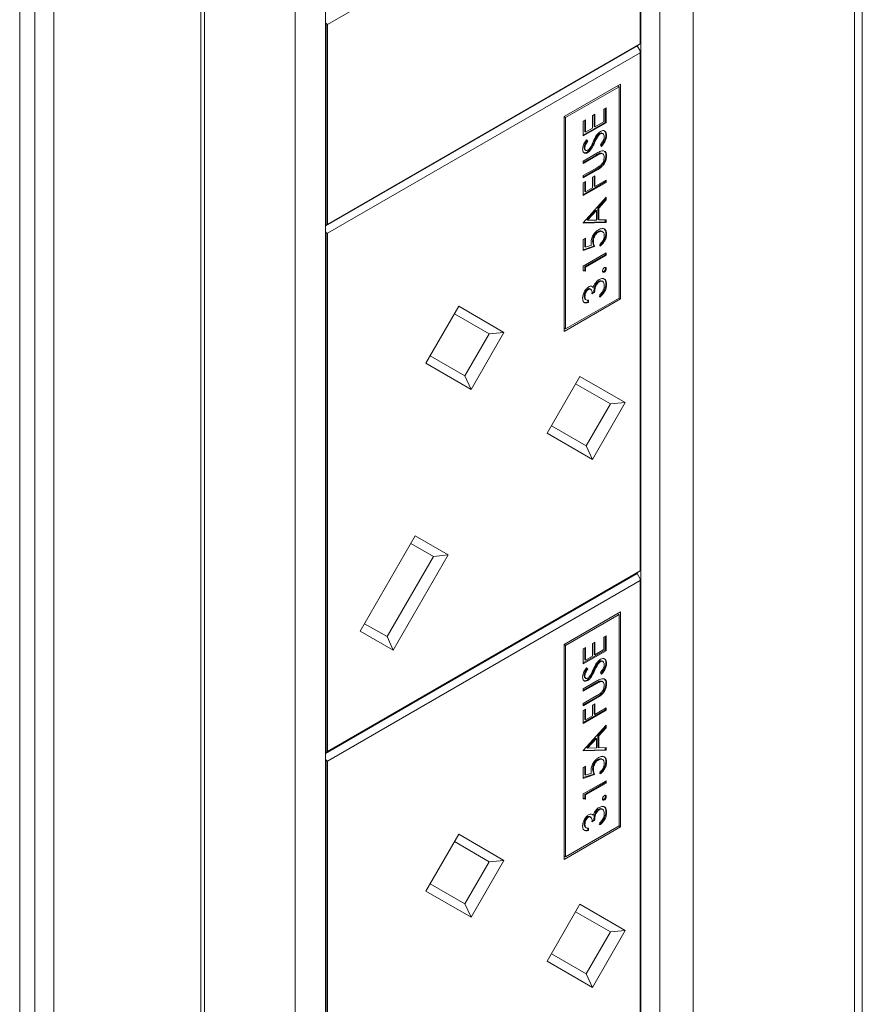
# Model space of a CAD drawing. Units: millimetres. Extents: x 466 to 886, y -348 to 283.
# Drawn here: x 792 to 796, y 178 to 183 of the extents above; entities that cross this region are included whole.
import ezdxf

# ---------------------------------------------------------------- set-up
doc = ezdxf.new("R2010")
doc.units = ezdxf.units.MM

msp = doc.modelspace()

# ---------------------------------------------------------------- linework, layer by layer
at = {"color": 7, "linetype": 'Continuous', "lineweight": 15}
for p, q in [((795.8153, 165.9107), (795.8153, 187.7317)), ((791.9072, 186.4088), (791.9072, 163.9039)), ((791.9779, 186.4323), (791.9779, 163.9447)), ((795.0309, 185.9742), (795.0309, 176.339)), ((794.8759, 185.5066), (794.8759, 176.3205)), ((794.7886, 176.2401), (794.7886, 185.4261)), ((792.7469, 184.6761), (792.7469, 175.0409)), ((792.7646, 184.6659), (792.7646, 175.0307)), ((793.3249, 175.3951), (793.3249, 184.5812)), ((793.1856, 184.5308), (793.1856, 175.3447)), ((794.7852, 183.3684), (793.3356, 182.5316)), ((794.7852, 182.4417), (794.7852, 183.3684)), ((793.3285, 182.5357), (793.3249, 182.5419)), ((793.3356, 182.5316), (793.3285, 182.5357)), ((793.3285, 181.6008), (793.3285, 182.5357)), ((793.3356, 182.5316), (793.3356, 181.6048)), ((794.771, 182.4335), (793.3249, 181.5987)), ((793.3356, 181.6048), (794.7852, 182.4417)), ((794.7852, 182.4417), (794.771, 182.4335)), ((794.771, 182.4335), (794.7852, 182.409)), ((794.7852, 182.4008), (793.3356, 181.564)), ((794.7852, 182.4008), (794.7852, 182.409)), ((794.7852, 179.9982), (794.7852, 182.4008)), ((794.6939, 182.2556), (794.4323, 182.1045)), ((794.6798, 182.2474), (794.6869, 182.2433)), ((794.6939, 181.2594), (794.6939, 182.2556)), ((794.6869, 182.2433), (794.4394, 182.1005)), ((794.6869, 181.2635), (794.6869, 182.2433)), ((794.5641, 182.1091), (794.5749, 182.1154)), ((794.5641, 182.051), (794.5641, 182.1091)), ((794.5714, 182.1133), (794.5714, 182.0593)), ((794.5749, 182.1154), (794.5749, 182.0573)), ((794.6157, 182.1389), (794.6266, 182.1452)), ((794.6157, 182.0808), (794.6157, 182.1389)), ((794.6231, 182.1432), (794.6231, 182.0781)), ((794.6266, 182.1452), (794.6266, 182.0761)), ((794.4323, 182.1045), (794.4323, 181.1084)), ((794.4323, 182.1045), (794.4394, 182.1005)), ((794.4394, 182.1005), (794.4394, 181.1206)), ((794.5205, 182.084), (794.5314, 182.0902)), ((794.5205, 182.0149), (794.5205, 182.084)), ((794.6231, 182.0781), (794.5205, 182.019)), ((794.6266, 182.0761), (794.5205, 182.0149)), ((794.5279, 182.0882), (794.5279, 182.0342)), ((794.5314, 182.0902), (794.5314, 182.0321)), ((794.5749, 182.0573), (794.6157, 182.0808)), ((794.6231, 182.0781), (794.6266, 182.0761)), ((794.5279, 182.0342), (794.5314, 182.0321)), ((794.5314, 182.0321), (794.5641, 182.051)), ((794.5714, 182.0593), (794.5749, 182.0573)), ((794.5865, 182.0165), (794.5901, 182.0145)), ((794.5969, 182.0269), (794.6005, 182.0249)), ((794.6127, 182.0258), (794.6083, 182.0283)), ((794.6258, 182.0196), (794.6293, 182.0176)), ((794.5353, 181.9962), (794.5388, 181.9928)), ((794.5358, 181.997), (794.5423, 181.9908)), ((794.5388, 181.9928), (794.5423, 181.9908)), ((794.5696, 181.9847), (794.5731, 181.9827)), ((794.6061, 181.9669), (794.6008, 181.9742)), ((794.5205, 181.8987), (794.5846, 181.9357)), ((794.5806, 181.9264), (794.5205, 181.8918)), ((794.5841, 181.9244), (794.5205, 181.8877)), ((794.5252, 181.9611), (794.5287, 181.959)), ((794.5293, 181.9502), (794.5337, 181.9477)), ((794.539, 181.9401), (794.5426, 181.9381)), ((794.5552, 181.9563), (794.5587, 181.9543)), ((794.5806, 181.9264), (794.5841, 181.9244)), ((794.597, 181.9347), (794.6006, 181.9326)), ((794.6121, 181.9316), (794.6076, 181.9342)), ((794.6258, 181.9255), (794.6293, 181.9234)), ((794.5205, 181.8877), (794.5205, 181.8987)), ((794.5205, 181.8312), (794.5841, 181.8678)), ((794.5811, 181.8592), (794.5205, 181.8242)), ((794.5846, 181.8571), (794.5205, 181.8202)), ((794.5811, 181.8592), (794.5846, 181.8571)), ((794.6034, 181.8743), (794.607, 181.8722)), ((794.5205, 181.8202), (794.5205, 181.8312)), ((794.5205, 181.7982), (794.5314, 181.8045)), ((794.6231, 181.8018), (794.5205, 181.7426)), ((794.6266, 181.7997), (794.5205, 181.7385)), ((794.5205, 181.7385), (794.5205, 181.7982)), ((794.5279, 181.8024), (794.5279, 181.7578)), ((794.5314, 181.8045), (794.5314, 181.7558)), ((794.5641, 181.8233), (794.5749, 181.8296)), ((794.5641, 181.7746), (794.5641, 181.8233)), ((794.5714, 181.8275), (794.5714, 181.7829)), ((794.5749, 181.8296), (794.5749, 181.7809)), ((794.5749, 181.7809), (794.6266, 181.8107)), ((794.6231, 181.8087), (794.6231, 181.8018)), ((794.6231, 181.8018), (794.6266, 181.7997)), ((794.6266, 181.8107), (794.6266, 181.7997)), ((794.5279, 181.7578), (794.5314, 181.7558)), ((794.5314, 181.7558), (794.5641, 181.7746)), ((794.5714, 181.7829), (794.5749, 181.7809)), ((794.5205, 181.6129), (794.6266, 181.7306)), ((794.6231, 181.7207), (794.5891, 181.683)), ((794.6266, 181.7187), (794.5926, 181.681)), ((794.6231, 181.7267), (794.6231, 181.7207)), ((794.6231, 181.7207), (794.6266, 181.7187)), ((794.6266, 181.7306), (794.6266, 181.7187)), ((794.5782, 181.6709), (794.5377, 181.626)), ((794.5817, 181.6689), (794.5412, 181.6239)), ((794.5782, 181.6709), (794.5817, 181.6689)), ((794.5817, 181.6251), (794.5817, 181.6689)), ((794.5891, 181.683), (794.5891, 181.6275)), ((794.5891, 181.683), (794.5926, 181.681)), ((794.5926, 181.681), (794.5926, 181.6254)), ((793.3285, 181.6008), (793.3356, 181.6048)), ((794.6266, 181.6144), (794.5205, 181.6113)), ((794.5205, 181.6113), (794.5205, 181.6129)), ((794.6231, 181.6165), (794.5211, 181.6135)), ((794.5377, 181.626), (794.5412, 181.6239)), ((794.5412, 181.6239), (794.5817, 181.6251)), ((794.5891, 181.6275), (794.5926, 181.6254)), ((794.5926, 181.6254), (794.6266, 181.6264)), ((794.6231, 181.6263), (794.6231, 181.6165)), ((794.6231, 181.6165), (794.6266, 181.6144)), ((794.6266, 181.6264), (794.6266, 181.6144)), ((793.3249, 181.5987), (793.3285, 181.6008)), ((793.3285, 181.5681), (793.3249, 181.5743)), ((793.3285, 179.1573), (793.3285, 181.5681)), ((793.3285, 181.5681), (793.3356, 181.564)), ((793.3356, 181.564), (793.3356, 179.1613)), ((794.588, 181.5711), (794.5916, 181.5691)), ((794.6109, 181.5709), (794.6065, 181.5735)), ((794.6258, 181.5612), (794.6293, 181.5592)), ((794.5205, 181.5344), (794.5314, 181.5407)), ((794.5205, 181.4841), (794.5205, 181.5344)), ((794.5279, 181.5386), (794.5279, 181.501)), ((794.5314, 181.5407), (794.5314, 181.499)), ((794.5646, 181.5281), (794.5681, 181.526)), ((794.5994, 181.5045), (794.5994, 181.5155)), ((794.57, 181.5042), (794.5205, 181.4874)), ((794.5736, 181.5022), (794.5205, 181.4841)), ((794.5205, 181.4119), (794.6266, 181.4731)), ((794.5279, 181.501), (794.5314, 181.499)), ((794.5314, 181.499), (794.5593, 181.5085)), ((794.57, 181.5042), (794.5736, 181.5022)), ((794.6231, 181.4711), (794.6231, 181.4642)), ((794.6266, 181.4731), (794.6266, 181.4621)), ((794.6231, 181.4642), (794.5279, 181.4092)), ((794.6266, 181.4621), (794.5314, 181.4072)), ((794.6231, 181.4642), (794.6266, 181.4621)), ((794.5205, 181.3892), (794.5205, 181.4119)), ((794.5279, 181.3904), (794.5205, 181.391)), ((794.5314, 181.3883), (794.5205, 181.3892)), ((794.5279, 181.4092), (794.5279, 181.3904)), ((794.5279, 181.4092), (794.5314, 181.4072)), ((794.5279, 181.3904), (794.5314, 181.3883)), ((794.5314, 181.4072), (794.5314, 181.3883)), ((794.6156, 181.3861), (794.6134, 181.3853)), ((794.6156, 181.3861), (794.6191, 181.384)), ((794.6244, 181.4014), (794.628, 181.3993)), ((794.5925, 181.3413), (794.596, 181.3393)), ((794.6112, 181.3401), (794.6068, 181.3427)), ((794.5418, 181.3058), (794.5453, 181.3037)), ((794.5556, 181.3043), (794.5512, 181.3069)), ((794.57, 181.2907), (794.5592, 181.2844)), ((794.5736, 181.2886), (794.5627, 181.2823)), ((794.5637, 181.3151), (794.5672, 181.313)), ((794.57, 181.2907), (794.5736, 181.2886)), ((794.6258, 181.3292), (794.6293, 181.3271)), ((794.4323, 181.1084), (794.6939, 181.2594)), ((794.4394, 181.1206), (794.6869, 181.2635)), ((794.5252, 181.2715), (794.5287, 181.2695)), ((794.5308, 181.2571), (794.5352, 181.2546)), ((794.5415, 181.2553), (794.5415, 181.2443)), ((794.5415, 181.2443), (794.545, 181.2423)), ((794.545, 181.2533), (794.545, 181.2423)), ((794.5981, 181.2682), (794.5981, 181.2792)), ((794.6869, 181.2635), (794.6939, 181.2594)), ((793.7907, 180.9612), (793.9432, 181.2253)), ((793.9432, 181.2253), (794.1532, 181.104)), ((794.0849, 181.0973), (793.9232, 181.1906)), ((793.9232, 181.1906), (794.0849, 181.0973)), ((794.1532, 181.104), (794.0007, 180.8399)), ((794.0849, 181.0973), (794.1532, 181.104)), ((794.4323, 181.1247), (794.4394, 181.1206)), ((793.9725, 180.9024), (794.0849, 181.0973)), ((793.8107, 180.9958), (793.9725, 180.9024)), ((794.0007, 180.8399), (793.7907, 180.9612)), ((793.9725, 180.9024), (794.0007, 180.8399)), ((794.3532, 180.6363), (794.5057, 180.9005)), ((794.5057, 180.9005), (794.7157, 180.7792)), ((794.6475, 180.7724), (794.4857, 180.8658)), ((794.4857, 180.8658), (794.6475, 180.7724)), ((794.535, 180.5776), (794.6475, 180.7724)), ((794.7157, 180.7792), (794.5632, 180.5151)), ((794.6475, 180.7724), (794.7157, 180.7792)), ((794.3732, 180.671), (794.535, 180.5776)), ((794.5632, 180.5151), (794.3532, 180.6363)), ((794.535, 180.5776), (794.5632, 180.5151)), ((793.487, 179.7191), (793.742, 180.1608)), ((793.742, 180.1608), (793.8945, 180.0727)), ((793.8262, 180.0659), (793.722, 180.1261)), ((793.722, 180.1261), (793.8262, 180.0659)), ((793.6112, 179.6935), (793.8262, 180.0659)), ((793.8945, 180.0727), (793.6395, 179.631)), ((793.8262, 180.0659), (793.8945, 180.0727)), ((794.771, 179.99), (793.3249, 179.1552)), ((793.3249, 179.1511), (794.771, 179.9859)), ((793.3356, 179.1613), (794.7852, 179.9982)), ((794.771, 179.9859), (794.7675, 179.988)), ((794.7852, 179.9982), (794.771, 179.99)), ((794.771, 179.9859), (794.7852, 179.9614)), ((794.7852, 179.9982), (794.7852, 179.9982)), ((794.7852, 179.9533), (794.7852, 179.9614)), ((794.7852, 179.9533), (793.3356, 179.1164)), ((794.7852, 177.5506), (794.7852, 179.9533)), ((794.6939, 179.808), (794.4323, 179.657)), ((794.6869, 179.7957), (794.4394, 179.6529)), ((794.6798, 179.7998), (794.6869, 179.7957)), ((794.6869, 178.8159), (794.6869, 179.7957)), ((794.6939, 178.8118), (794.6939, 179.808)), ((793.507, 179.7537), (793.6112, 179.6935)), ((793.6395, 179.631), (793.487, 179.7191)), ((793.6112, 179.6935), (793.6395, 179.631)), ((794.6157, 179.6913), (794.6266, 179.6976)), ((794.6157, 179.6332), (794.6157, 179.6913)), ((794.6231, 179.6956), (794.6231, 179.6306)), ((794.6266, 179.6976), (794.6266, 179.6285)), ((794.4323, 179.657), (794.4323, 178.6608)), ((794.4323, 179.657), (794.4394, 179.6529)), ((794.4394, 179.6529), (794.4394, 178.673)), ((794.5205, 179.6364), (794.5314, 179.6427)), ((794.5314, 179.6427), (794.5314, 179.5846)), ((794.5641, 179.6615), (794.5749, 179.6678)), ((794.5641, 179.6034), (794.5641, 179.6615)), ((794.5714, 179.6657), (794.5714, 179.6117)), ((794.5749, 179.6678), (794.5749, 179.6097)), ((794.5205, 179.5673), (794.5205, 179.6364)), ((794.6231, 179.6306), (794.5205, 179.5714)), ((794.6266, 179.6285), (794.5205, 179.5673)), ((794.5279, 179.6406), (794.5279, 179.5866)), ((794.5314, 179.5846), (794.5641, 179.6034)), ((794.5714, 179.6117), (794.5749, 179.6097)), ((794.5749, 179.6097), (794.6157, 179.6332)), ((794.6231, 179.6306), (794.6266, 179.6285)), ((794.5279, 179.5866), (794.5314, 179.5846)), ((794.5865, 179.569), (794.5901, 179.5669)), ((794.5969, 179.5794), (794.6005, 179.5773)), ((794.6127, 179.5782), (794.6083, 179.5807)), ((794.6258, 179.572), (794.6293, 179.57)), ((794.5252, 179.5135), (794.5287, 179.5115)), ((794.5353, 179.5486), (794.5388, 179.5453)), ((794.5358, 179.5494), (794.5423, 179.5432)), ((794.5388, 179.5453), (794.5423, 179.5432)), ((794.5552, 179.5087), (794.5587, 179.5067)), ((794.5696, 179.5371), (794.5731, 179.5351)), ((794.6061, 179.5194), (794.6008, 179.5266)), ((794.5205, 179.4511), (794.5846, 179.4881)), ((794.5806, 179.4788), (794.5205, 179.4442)), ((794.5841, 179.4768), (794.5205, 179.4401)), ((794.5293, 179.5026), (794.5337, 179.5001)), ((794.539, 179.4925), (794.5426, 179.4905)), ((794.5806, 179.4788), (794.5841, 179.4768)), ((794.597, 179.4871), (794.6006, 179.485)), ((794.6121, 179.4841), (794.6076, 179.4866)), ((794.6258, 179.4779), (794.6293, 179.4758)), ((794.5205, 179.4401), (794.5205, 179.4511)), ((794.5205, 179.3836), (794.5841, 179.4203)), ((794.6034, 179.4267), (794.607, 179.4246)), ((794.5811, 179.4116), (794.5205, 179.3767)), ((794.5846, 179.4096), (794.5205, 179.3726)), ((794.5205, 179.3726), (794.5205, 179.3836)), ((794.5641, 179.3757), (794.5749, 179.382)), ((794.5641, 179.327), (794.5641, 179.3757)), ((794.5714, 179.38), (794.5714, 179.3354)), ((794.5749, 179.382), (794.5749, 179.3333)), ((794.5811, 179.4116), (794.5846, 179.4096)), ((794.5205, 179.3506), (794.5314, 179.3569)), ((794.6231, 179.3542), (794.5205, 179.295)), ((794.6266, 179.3522), (794.5205, 179.2909)), ((794.5205, 179.2909), (794.5205, 179.3506)), ((794.5279, 179.3548), (794.5279, 179.3102)), ((794.5314, 179.3569), (794.5314, 179.3082)), ((794.5314, 179.3082), (794.5641, 179.327)), ((794.5714, 179.3354), (794.5749, 179.3333)), ((794.5749, 179.3333), (794.6266, 179.3631)), ((794.6231, 179.3611), (794.6231, 179.3542)), ((794.6231, 179.3542), (794.6266, 179.3522)), ((794.6266, 179.3631), (794.6266, 179.3522)), ((794.5205, 179.1653), (794.6266, 179.2831)), ((794.5279, 179.3102), (794.5314, 179.3082)), ((794.6231, 179.2791), (794.6231, 179.2732)), ((794.6266, 179.2831), (794.6266, 179.2711)), ((794.6231, 179.2732), (794.5891, 179.2354)), ((794.5891, 179.2354), (794.5891, 179.1799)), ((794.5891, 179.2354), (794.5926, 179.2334)), ((794.6266, 179.2711), (794.5926, 179.2334)), ((794.5926, 179.2334), (794.5926, 179.1779)), ((794.6231, 179.2732), (794.6266, 179.2711)), ((794.5782, 179.2234), (794.5377, 179.1784)), ((794.5817, 179.2213), (794.5412, 179.1763)), ((794.5782, 179.2234), (794.5817, 179.2213)), ((794.5817, 179.1775), (794.5817, 179.2213)), ((793.3249, 179.1552), (793.3285, 179.1573)), ((793.3356, 179.1613), (793.3285, 179.1573)), ((794.6266, 179.1669), (794.5205, 179.1637)), ((794.5205, 179.1637), (794.5205, 179.1653)), ((794.6231, 179.1689), (794.5211, 179.1659)), ((794.5377, 179.1784), (794.5412, 179.1763)), ((794.5412, 179.1763), (794.5817, 179.1775)), ((794.5891, 179.1799), (794.5926, 179.1779)), ((794.5926, 179.1779), (794.6266, 179.1789)), ((794.6231, 179.1788), (794.6231, 179.1689)), ((794.6231, 179.1689), (794.6266, 179.1669)), ((794.6266, 179.1789), (794.6266, 179.1669)), ((793.3285, 179.1205), (793.3249, 179.1267)), ((793.3285, 179.1205), (793.3356, 179.1164)), ((793.3285, 176.7097), (793.3285, 179.1205)), ((793.3356, 179.1164), (793.3356, 176.7138)), ((794.588, 179.1235), (794.5916, 179.1215)), ((794.6109, 179.1233), (794.6065, 179.1259)), ((794.6258, 179.1136), (794.6293, 179.1116)), ((794.5205, 179.0868), (794.5314, 179.0931)), ((794.5205, 179.0365), (794.5205, 179.0868)), ((794.57, 179.0566), (794.5205, 179.0398)), ((794.5736, 179.0546), (794.5205, 179.0365)), ((794.5279, 179.091), (794.5279, 179.0534)), ((794.5279, 179.0534), (794.5314, 179.0514)), ((794.5314, 179.0931), (794.5314, 179.0514)), ((794.5314, 179.0514), (794.5593, 179.0609)), ((794.5646, 179.0805), (794.5681, 179.0784)), ((794.57, 179.0566), (794.5736, 179.0546)), ((794.5994, 179.0569), (794.5994, 179.0679)), ((794.5205, 178.9643), (794.6266, 179.0255)), ((794.6231, 179.0166), (794.5279, 178.9616)), ((794.6266, 179.0145), (794.5314, 178.9596)), ((794.6231, 179.0235), (794.6231, 179.0166)), ((794.6231, 179.0166), (794.6266, 179.0145)), ((794.6266, 179.0255), (794.6266, 179.0145)), ((794.5205, 178.9417), (794.5205, 178.9643)), ((794.5279, 178.9616), (794.5279, 178.9428)), ((794.5279, 178.9616), (794.5314, 178.9596)), ((794.5314, 178.9596), (794.5314, 178.9408)), ((794.5279, 178.9428), (794.5205, 178.9434)), ((794.5314, 178.9408), (794.5205, 178.9417)), ((794.5279, 178.9428), (794.5314, 178.9408)), ((794.6156, 178.9385), (794.6134, 178.9378)), ((794.6156, 178.9385), (794.6191, 178.9364)), ((794.6244, 178.9538), (794.628, 178.9517)), ((794.5637, 178.8675), (794.5672, 178.8655)), ((794.5925, 178.8937), (794.596, 178.8917)), ((794.6112, 178.8925), (794.6068, 178.8951)), ((794.6258, 178.8816), (794.6293, 178.8795)), ((794.5252, 178.8239), (794.5287, 178.8219)), ((794.5418, 178.8582), (794.5453, 178.8561)), ((794.5556, 178.8567), (794.5512, 178.8593)), ((794.57, 178.8431), (794.5592, 178.8368)), ((794.5736, 178.841), (794.5627, 178.8348)), ((794.57, 178.8431), (794.5736, 178.841)), ((794.5981, 178.8206), (794.5981, 178.8316)), ((793.7907, 178.5136), (793.9432, 178.7777)), ((793.9432, 178.7777), (794.1532, 178.6564)), ((794.4323, 178.6608), (794.6939, 178.8118)), ((794.4394, 178.673), (794.6869, 178.8159)), ((794.5308, 178.8096), (794.5352, 178.807)), ((794.5415, 178.8078), (794.5415, 178.7968)), ((794.5415, 178.7968), (794.545, 178.7947)), ((794.545, 178.8057), (794.545, 178.7947)), ((794.6869, 178.8159), (794.6939, 178.8118)), ((794.0849, 178.6497), (793.9232, 178.7431)), ((793.9232, 178.743), (794.0849, 178.6497)), ((793.9725, 178.4548), (794.0849, 178.6497)), ((794.1532, 178.6564), (794.0007, 178.3923)), ((794.0849, 178.6497), (794.1532, 178.6564)), ((794.4323, 178.6771), (794.4394, 178.673)), ((793.8107, 178.5482), (793.9725, 178.4548)), ((794.0007, 178.3923), (793.7907, 178.5136)), ((793.9725, 178.4548), (794.0007, 178.3923)), ((794.3532, 178.1887), (794.5057, 178.4529)), ((794.6475, 178.3248), (794.4857, 178.4182)), ((794.4857, 178.4182), (794.6475, 178.3248)), ((794.5057, 178.4529), (794.7157, 178.3316)), ((794.535, 178.13), (794.6475, 178.3248)), ((794.7157, 178.3316), (794.5632, 178.0675)), ((794.6475, 178.3248), (794.7157, 178.3316)), ((794.5632, 178.0675), (794.3532, 178.1887)), ((794.3732, 178.2234), (794.535, 178.13)), ((794.535, 178.13), (794.5632, 178.0675))]:
    msp.add_line(p, q, dxfattribs=at)
at = {"color": 8, "linetype": 'Continuous', "lineweight": 15}
for p, q in [((795.7786, 187.7191), (795.7786, 165.8596)), ((792.0663, 186.4618), (792.0663, 163.7064))]:
    msp.add_line(p, q, dxfattribs=at)
at = {"color": 7, "linetype": 'Continuous', "lineweight": 15}
for points, knots in [([(794.5664, 181.9874), (794.5713, 181.9979), (794.5782, 182.0125), (794.5909, 182.029), (794.5974, 182.0337), (794.6006, 182.036)], [0, 0, 0, 0, 0.560074, 0.78023, 1, 1, 1, 1]), ([(794.5865, 182.0165), (794.583, 182.0107), (794.5768, 182.0004), (794.5718, 181.9895), (794.5696, 181.9847)], [0, 0, 0, 0, 0.559441, 1, 1, 1, 1]), ([(794.5969, 182.0269), (794.5948, 182.0254), (794.591, 182.0227), (794.5879, 182.0184), (794.5865, 182.0165)], [0, 0, 0, 0, 0.558926, 1, 1, 1, 1]), ([(794.6005, 182.0249), (794.5984, 182.0234), (794.5946, 182.0207), (794.5914, 182.0164), (794.5901, 182.0145)], [0, 0, 0, 0, 0.558926, 1, 1, 1, 1]), ([(794.6087, 182.028), (794.607, 182.0286), (794.6036, 182.0299), (794.5992, 182.028), (794.5969, 182.0269)], [0, 0, 0, 0, 0.488142, 1, 1, 1, 1]), ([(794.6184, 182.0113), (794.6182, 182.0144), (794.6176, 182.0207), (794.6133, 182.0262), (794.6072, 182.0278), (794.6027, 182.0259), (794.6005, 182.0249)], [0, 0, 0, 0, 0.2803, 0.560177, 0.780135, 1, 1, 1, 1]), ([(794.6006, 182.036), (794.605, 182.0378), (794.6137, 182.0414), (794.6229, 182.037), (794.6285, 182.0289), (794.6291, 182.0213), (794.6293, 182.0176)], [0, 0, 0, 0, 0.279168, 0.559055, 0.779458, 1, 1, 1, 1]), ([(794.6258, 182.0196), (794.6254, 182.0148), (794.6246, 182.0053), (794.6166, 181.9868), (794.6079, 181.9757), (794.6026, 181.969)], [0, 0, 0, 0, 0.27985, 0.559664, 1, 1, 1, 1]), ([(794.6293, 182.0176), (794.6289, 182.0128), (794.6282, 182.0033), (794.6202, 181.9847), (794.6115, 181.9737), (794.6061, 181.9669)], [0, 0, 0, 0, 0.27985, 0.559664, 1, 1, 1, 1]), ([(794.6117, 182.0409), (794.6144, 182.0402), (794.62, 182.0388), (794.6249, 182.0308), (794.6255, 182.0234), (794.6258, 182.0196)], [0, 0, 0, 0, 0.3337218, 0.6667556, 1, 1, 1, 1]), ([(794.5178, 181.954), (794.5181, 181.9579), (794.5188, 181.9658), (794.525, 181.9813), (794.5317, 181.991), (794.5358, 181.997)], [0, 0, 0, 0, 0.279753, 0.559501, 1, 1, 1, 1]), ([(794.5388, 181.9928), (794.5349, 181.9872), (794.5296, 181.9792), (794.5256, 181.9679), (794.5253, 181.9633), (794.5252, 181.9611)], [0, 0, 0, 0, 0.55976, 0.7798278, 1, 1, 1, 1]), ([(794.5423, 181.9908), (794.5385, 181.9851), (794.5331, 181.9772), (794.5291, 181.9659), (794.5288, 181.9613), (794.5287, 181.959)], [0, 0, 0, 0, 0.55976, 0.7798278, 1, 1, 1, 1]), ([(794.5696, 181.9847), (794.5672, 181.9793), (794.5628, 181.9696), (794.5575, 181.9604), (794.5552, 181.9563)], [0, 0, 0, 0, 0.560403, 1, 1, 1, 1]), ([(794.5558, 181.9648), (794.5579, 181.969), (794.5615, 181.9765), (794.5649, 181.984), (794.5664, 181.9874)], [0, 0, 0, 0, 0.55997, 1, 1, 1, 1]), ([(794.5731, 181.9827), (794.5707, 181.9773), (794.5663, 181.9676), (794.5611, 181.9583), (794.5587, 181.9543)], [0, 0, 0, 0, 0.560403, 1, 1, 1, 1]), ([(794.5901, 182.0145), (794.5866, 182.0087), (794.5803, 181.9984), (794.5753, 181.9875), (794.5731, 181.9827)], [0, 0, 0, 0, 0.559441, 1, 1, 1, 1]), ([(794.6008, 181.9742), (794.6056, 181.9806), (794.6124, 181.9896), (794.6177, 182.0031), (794.6182, 182.0085), (794.6184, 182.0113)], [0, 0, 0, 0, 0.559285, 0.779809, 1, 1, 1, 1]), ([(794.5426, 181.9381), (794.5388, 181.9364), (794.5313, 181.9332), (794.5231, 181.9368), (794.5186, 181.9442), (794.5181, 181.9507), (794.5178, 181.954)], [0, 0, 0, 0, 0.279576, 0.558816, 0.779351, 1, 1, 1, 1]), ([(794.539, 181.9401), (794.5352, 181.9383), (794.5286, 181.9352), (794.5241, 181.9379), (794.5222, 181.939)], [0, 0, 0, 0, 0.588942, 1, 1, 1, 1]), ([(794.5252, 181.9611), (794.5254, 181.9588), (794.5258, 181.9541), (794.5278, 181.9504), (794.5297, 181.95), (794.5297, 181.95)], [0, 0, 0, 0, 0.4911812, 0.9811452, 1, 1, 1, 1]), ([(794.5287, 181.959), (794.5289, 181.9566), (794.5292, 181.9519), (794.5325, 181.9478), (794.537, 181.9465), (794.5404, 181.948), (794.5421, 181.9488)], [0, 0, 0, 0, 0.280308, 0.559921, 0.77986, 1, 1, 1, 1]), ([(794.5552, 181.9563), (794.5524, 181.9526), (794.5475, 181.9459), (794.5416, 181.9419), (794.539, 181.9401)], [0, 0, 0, 0, 0.559885, 1, 1, 1, 1]), ([(794.5421, 181.9488), (794.5436, 181.9498), (794.5466, 181.9518), (794.5514, 181.9573), (794.5542, 181.962), (794.5558, 181.9648)], [0, 0, 0, 0, 0.279908, 0.5597194, 1, 1, 1, 1]), ([(794.5587, 181.9543), (794.556, 181.9505), (794.5511, 181.9438), (794.5452, 181.9398), (794.5426, 181.9381)], [0, 0, 0, 0, 0.559885, 1, 1, 1, 1]), ([(794.597, 181.9347), (794.594, 181.9334), (794.5885, 181.931), (794.583, 181.9278), (794.5806, 181.9264)], [0, 0, 0, 0, 0.559569, 1, 1, 1, 1]), ([(794.6006, 181.9326), (794.5975, 181.9313), (794.592, 181.929), (794.5865, 181.9258), (794.5841, 181.9244)], [0, 0, 0, 0, 0.559569, 1, 1, 1, 1]), ([(794.5846, 181.9357), (794.5905, 181.939), (794.6023, 181.9455), (794.6179, 181.9472), (794.6278, 181.9387), (794.6288, 181.9285), (794.6293, 181.9234)], [0, 0, 0, 0, 0.2817082, 0.560101, 0.7800924, 1, 1, 1, 1]), ([(794.608, 181.9338), (794.6065, 181.9345), (794.6033, 181.936), (794.5992, 181.9351), (794.597, 181.9347)], [0, 0, 0, 0, 0.461385, 1, 1, 1, 1]), ([(794.6184, 181.9165), (794.6181, 181.9197), (794.6175, 181.9261), (794.613, 181.9317), (794.6071, 181.9339), (794.6027, 181.933), (794.6006, 181.9326)], [0, 0, 0, 0, 0.279719, 0.559354, 0.779518, 1, 1, 1, 1]), ([(794.6258, 181.9255), (794.6255, 181.9207), (794.625, 181.911), (794.6197, 181.8963), (794.6123, 181.8834), (794.6064, 181.8773), (794.6034, 181.8743)], [0, 0, 0, 0, 0.280243, 0.559894, 0.779944, 1, 1, 1, 1]), ([(794.6201, 181.9422), (794.6211, 181.9414), (794.6253, 181.9383), (794.6256, 181.9309), (794.6258, 181.9255)], [0, 0, 0, 0, 0.259122, 1, 1, 1, 1]), ([(794.5982, 181.8765), (794.6014, 181.8791), (794.6079, 181.8844), (794.6163, 181.8997), (794.6176, 181.9102), (794.6184, 181.9165)], [0, 0, 0, 0, 0.281072, 0.560817, 1, 1, 1, 1]), ([(794.6293, 181.9234), (794.6291, 181.9186), (794.6285, 181.909), (794.6232, 181.8942), (794.6158, 181.8814), (794.6099, 181.8753), (794.607, 181.8722)], [0, 0, 0, 0, 0.280243, 0.559894, 0.779944, 1, 1, 1, 1]), ([(794.6034, 181.8743), (794.5993, 181.8711), (794.5919, 181.8654), (794.5844, 181.8611), (794.5811, 181.8592)], [0, 0, 0, 0, 0.559407, 1, 1, 1, 1]), ([(794.5841, 181.8678), (794.5867, 181.8694), (794.5914, 181.8721), (794.5961, 181.8751), (794.5982, 181.8765)], [0, 0, 0, 0, 0.560258, 1, 1, 1, 1]), ([(794.607, 181.8722), (794.6028, 181.8691), (794.5954, 181.8634), (794.5879, 181.859), (794.5846, 181.8571)], [0, 0, 0, 0, 0.559407, 1, 1, 1, 1]), ([(794.5573, 181.5217), (794.5578, 181.5279), (794.5589, 181.5402), (794.5684, 181.5586), (794.58, 181.5725), (794.588, 181.5777), (794.592, 181.5803)], [0, 0, 0, 0, 0.27966, 0.559056, 0.779309, 1, 1, 1, 1]), ([(794.588, 181.5711), (794.5843, 181.5686), (794.577, 181.5634), (794.569, 181.5506), (794.5651, 181.5383), (794.5648, 181.5315), (794.5646, 181.5281)], [0, 0, 0, 0, 0.279559, 0.558625, 0.779035, 1, 1, 1, 1]), ([(794.5916, 181.5691), (794.5879, 181.5665), (794.5805, 181.5614), (794.5726, 181.5485), (794.5686, 181.5363), (794.5683, 181.5294), (794.5681, 181.526)], [0, 0, 0, 0, 0.279559, 0.558625, 0.779035, 1, 1, 1, 1]), ([(794.6066, 181.5728), (794.6062, 181.5732), (794.6039, 181.5756), (794.5972, 181.5754), (794.5911, 181.5726), (794.588, 181.5711)], [0, 0, 0, 0, 0.109904, 0.554761, 1, 1, 1, 1]), ([(794.6184, 181.5535), (794.618, 181.5578), (794.617, 181.5665), (794.6098, 181.5725), (794.6009, 181.5736), (794.5947, 181.5706), (794.5916, 181.5691)], [0, 0, 0, 0, 0.279625, 0.55933, 0.77957, 1, 1, 1, 1]), ([(794.592, 181.5803), (794.5975, 181.5828), (794.6085, 181.5877), (794.6212, 181.5841), (794.6283, 181.5736), (794.629, 181.564), (794.6293, 181.5592)], [0, 0, 0, 0, 0.279889, 0.559271, 0.779428, 1, 1, 1, 1]), ([(794.6258, 181.5612), (794.6253, 181.5557), (794.6244, 181.5447), (794.6163, 181.5281), (794.6064, 181.515), (794.5994, 181.5094), (794.5959, 181.5066)], [0, 0, 0, 0, 0.2796366, 0.5590558, 0.7793738, 1, 1, 1, 1]), ([(794.6293, 181.5592), (794.6289, 181.5536), (794.6279, 181.5426), (794.6198, 181.5261), (794.6099, 181.513), (794.6029, 181.5074), (794.5994, 181.5045)], [0, 0, 0, 0, 0.2796366, 0.5590558, 0.7793738, 1, 1, 1, 1]), ([(794.6104, 181.5863), (794.613, 181.5859), (794.6192, 181.585), (794.6247, 181.5754), (794.6254, 181.566), (794.6258, 181.5612)], [0, 0, 0, 0, 0.259582, 0.629443, 1, 1, 1, 1]), ([(794.5593, 181.5085), (794.5587, 181.5108), (794.5576, 181.5149), (794.5573, 181.5196), (794.5573, 181.5217)], [0, 0, 0, 0, 0.56003, 1, 1, 1, 1]), ([(794.5646, 181.5281), (794.5651, 181.5231), (794.5659, 181.5144), (794.5688, 181.5073), (794.57, 181.5042)], [0, 0, 0, 0, 0.5594365, 1, 1, 1, 1]), ([(794.5681, 181.526), (794.5686, 181.5211), (794.5694, 181.5123), (794.5723, 181.5053), (794.5736, 181.5022)], [0, 0, 0, 0, 0.5594365, 1, 1, 1, 1]), ([(794.5994, 181.5155), (794.6024, 181.5182), (794.6084, 181.5235), (794.6145, 181.5345), (794.6178, 181.5448), (794.6182, 181.5506), (794.6184, 181.5535)], [0, 0, 0, 0, 0.2800845, 0.5591332, 0.7795764, 1, 1, 1, 1]), ([(794.6103, 181.3891), (794.6104, 181.3907), (794.6107, 181.3939), (794.6132, 181.3986), (794.616, 181.4024), (794.6181, 181.4037), (794.6191, 181.4044)], [0, 0, 0, 0, 0.2796264, 0.5592291, 0.7795944, 1, 1, 1, 1]), ([(794.6191, 181.384), (794.6178, 181.3834), (794.6152, 181.3823), (794.6123, 181.3834), (794.6106, 181.3857), (794.6104, 181.388), (794.6103, 181.3891)], [0, 0, 0, 0, 0.279366, 0.559092, 0.779536, 1, 1, 1, 1]), ([(794.6244, 181.4014), (794.6243, 181.3998), (794.6239, 181.3966), (794.6216, 181.3919), (794.6187, 181.3882), (794.6166, 181.3868), (794.6156, 181.3861)], [0, 0, 0, 0, 0.279535, 0.559135, 0.779406, 1, 1, 1, 1]), ([(794.6191, 181.4044), (794.6204, 181.405), (794.623, 181.4061), (794.6259, 181.405), (794.6277, 181.4027), (794.6279, 181.4004), (794.628, 181.3993)], [0, 0, 0, 0, 0.279469, 0.559527, 0.779656, 1, 1, 1, 1]), ([(794.628, 181.3993), (794.6278, 181.3977), (794.6275, 181.3945), (794.6251, 181.3898), (794.6222, 181.3861), (794.6202, 181.3847), (794.6191, 181.384)], [0, 0, 0, 0, 0.279535, 0.559135, 0.779406, 1, 1, 1, 1]), ([(794.6235, 181.4052), (794.6236, 181.405), (794.6243, 181.4041), (794.6244, 181.4025), (794.6244, 181.4014)], [0, 0, 0, 0, 0.23858, 1, 1, 1, 1]), ([(794.5672, 181.313), (794.5685, 181.3166), (794.5708, 181.3231), (794.5746, 181.3289), (794.5763, 181.3315)], [0, 0, 0, 0, 0.559811, 1, 1, 1, 1]), ([(794.5925, 181.3413), (794.5906, 181.3401), (794.5869, 181.3376), (794.5802, 181.3299), (794.5711, 181.3132), (794.5705, 181.2997), (794.57, 181.2907)], [0, 0, 0, 0, 0.125667, 0.251194, 0.500608, 1, 1, 1, 1]), ([(794.596, 181.3393), (794.5942, 181.338), (794.5905, 181.3355), (794.5838, 181.3278), (794.5746, 181.3112), (794.574, 181.2976), (794.5736, 181.2886)], [0, 0, 0, 0, 0.125667, 0.251194, 0.500608, 1, 1, 1, 1]), ([(794.5763, 181.3315), (794.5795, 181.3358), (794.5853, 181.3433), (794.5921, 181.3478), (794.5951, 181.3497)], [0, 0, 0, 0, 0.559402, 1, 1, 1, 1]), ([(794.6072, 181.3423), (794.6052, 181.3432), (794.601, 181.3451), (794.5954, 181.3426), (794.5925, 181.3413)], [0, 0, 0, 0, 0.48058, 1, 1, 1, 1]), ([(794.5951, 181.3497), (794.6003, 181.3518), (794.6107, 181.3561), (794.6222, 181.3512), (794.6284, 181.3408), (794.629, 181.3317), (794.6293, 181.3271)], [0, 0, 0, 0, 0.279295, 0.55884, 0.779291, 1, 1, 1, 1]), ([(794.6184, 181.321), (794.6182, 181.3251), (794.6177, 181.3333), (794.6122, 181.3404), (794.6047, 181.343), (794.5989, 181.3405), (794.596, 181.3393)], [0, 0, 0, 0, 0.280639, 0.560182, 0.780305, 1, 1, 1, 1]), ([(794.6102, 181.3548), (794.6132, 181.3541), (794.6196, 181.3526), (794.6248, 181.3427), (794.6255, 181.3337), (794.6258, 181.3292)], [0, 0, 0, 0, 0.306866, 0.65323, 1, 1, 1, 1]), ([(794.5178, 181.2631), (794.5183, 181.2683), (794.5192, 181.2787), (794.526, 181.2945), (794.5353, 181.3074), (794.542, 181.3123), (794.5454, 181.3147)], [0, 0, 0, 0, 0.280075, 0.559877, 0.780102, 1, 1, 1, 1]), ([(794.5418, 181.3058), (794.539, 181.3035), (794.5334, 181.2991), (794.5266, 181.2857), (794.5257, 181.2769), (794.5252, 181.2715)], [0, 0, 0, 0, 0.2787998, 0.5600827, 1, 1, 1, 1]), ([(794.5453, 181.3037), (794.5426, 181.3015), (794.537, 181.297), (794.5301, 181.2837), (794.5292, 181.2749), (794.5287, 181.2695)], [0, 0, 0, 0, 0.2787998, 0.5600827, 1, 1, 1, 1]), ([(794.5513, 181.3061), (794.5509, 181.3066), (794.5497, 181.3079), (794.5462, 181.3077), (794.5433, 181.3064), (794.5418, 181.3058)], [0, 0, 0, 0, 0.182143, 0.591185, 1, 1, 1, 1]), ([(794.5627, 181.2823), (794.5621, 181.2889), (794.5613, 181.2988), (794.5551, 181.3054), (794.5498, 181.3058), (794.5468, 181.3044), (794.5453, 181.3037)], [0, 0, 0, 0, 0.49943, 0.749031, 0.874551, 1, 1, 1, 1]), ([(794.5454, 181.3147), (794.5478, 181.316), (794.5527, 181.3184), (794.5609, 181.3187), (794.5648, 181.3152), (794.5672, 181.313)], [0, 0, 0, 0, 0.280568, 0.560781, 1, 1, 1, 1]), ([(794.6258, 181.3292), (794.6254, 181.3233), (794.6245, 181.3116), (794.6164, 181.2936), (794.6057, 181.2797), (794.5982, 181.2734), (794.5945, 181.2702)], [0, 0, 0, 0, 0.279898, 0.559031, 0.779317, 1, 1, 1, 1]), ([(794.6293, 181.3271), (794.6289, 181.3212), (794.6281, 181.3095), (794.6199, 181.2916), (794.6092, 181.2777), (794.6018, 181.2714), (794.5981, 181.2682)], [0, 0, 0, 0, 0.279898, 0.559031, 0.779317, 1, 1, 1, 1]), ([(794.5981, 181.2792), (794.6011, 181.2821), (794.6066, 181.2873), (794.6109, 181.2942), (794.6127, 181.2973)], [0, 0, 0, 0, 0.5605754, 1, 1, 1, 1]), ([(794.6127, 181.2973), (794.6146, 181.3019), (794.618, 181.3101), (794.6183, 181.3177), (794.6184, 181.321)], [0, 0, 0, 0, 0.55877, 1, 1, 1, 1]), ([(794.545, 181.2423), (794.5409, 181.2414), (794.5328, 181.2395), (794.5238, 181.2436), (794.5186, 181.252), (794.5181, 181.2594), (794.5178, 181.2631)], [0, 0, 0, 0, 0.280289, 0.559719, 0.779722, 1, 1, 1, 1]), ([(794.5252, 181.2715), (794.5254, 181.2686), (794.526, 181.2627), (794.5286, 181.2575), (794.5311, 181.2571), (794.5313, 181.2571)], [0, 0, 0, 0, 0.479297, 0.956964, 1, 1, 1, 1]), ([(794.5415, 181.2443), (794.5372, 181.243), (794.5323, 181.2414), (794.5287, 181.2431), (794.5282, 181.2434)], [0, 0, 0, 0, 0.8683444, 1, 1, 1, 1]), ([(794.5287, 181.2695), (794.5289, 181.2664), (794.5294, 181.2603), (794.5347, 181.2533), (794.5411, 181.2533), (794.545, 181.2533)], [0, 0, 0, 0, 0.280642, 0.560331, 1, 1, 1, 1]), ([(794.5664, 179.5398), (794.5713, 179.5503), (794.5782, 179.565), (794.5909, 179.5814), (794.5974, 179.5861), (794.6006, 179.5884)], [0, 0, 0, 0, 0.560074, 0.78023, 1, 1, 1, 1]), ([(794.5865, 179.569), (794.583, 179.5632), (794.5768, 179.5528), (794.5718, 179.5419), (794.5696, 179.5371)], [0, 0, 0, 0, 0.5595036, 1, 1, 1, 1]), ([(794.5901, 179.5669), (794.5866, 179.5611), (794.5803, 179.5508), (794.5753, 179.5399), (794.5731, 179.5351)], [0, 0, 0, 0, 0.5595036, 1, 1, 1, 1]), ([(794.5969, 179.5794), (794.5948, 179.5778), (794.591, 179.5751), (794.5879, 179.5708), (794.5865, 179.569)], [0, 0, 0, 0, 0.558926, 1, 1, 1, 1]), ([(794.6005, 179.5773), (794.5984, 179.5758), (794.5946, 179.5731), (794.5914, 179.5688), (794.5901, 179.5669)], [0, 0, 0, 0, 0.558926, 1, 1, 1, 1]), ([(794.6087, 179.5804), (794.607, 179.581), (794.6036, 179.5824), (794.5992, 179.5804), (794.5969, 179.5794)], [0, 0, 0, 0, 0.488142, 1, 1, 1, 1]), ([(794.6184, 179.5637), (794.6182, 179.5668), (794.6176, 179.5731), (794.6133, 179.5787), (794.6072, 179.5802), (794.6027, 179.5783), (794.6005, 179.5773)], [0, 0, 0, 0, 0.280234, 0.560173, 0.780133, 1, 1, 1, 1]), ([(794.6006, 179.5884), (794.605, 179.5902), (794.6137, 179.5939), (794.6229, 179.5894), (794.6285, 179.5813), (794.6291, 179.5738), (794.6293, 179.57)], [0, 0, 0, 0, 0.279168, 0.559055, 0.779458, 1, 1, 1, 1]), ([(794.6008, 179.5266), (794.6056, 179.533), (794.6124, 179.542), (794.6177, 179.5555), (794.6182, 179.561), (794.6184, 179.5637)], [0, 0, 0, 0, 0.559285, 0.779809, 1, 1, 1, 1]), ([(794.6258, 179.572), (794.6254, 179.5673), (794.6246, 179.5578), (794.6166, 179.5392), (794.6079, 179.5281), (794.6026, 179.5214)], [0, 0, 0, 0, 0.27985, 0.559664, 1, 1, 1, 1]), ([(794.6293, 179.57), (794.6289, 179.5652), (794.6282, 179.5557), (794.6202, 179.5371), (794.6115, 179.5261), (794.6061, 179.5194)], [0, 0, 0, 0, 0.27985, 0.559664, 1, 1, 1, 1]), ([(794.6117, 179.5934), (794.6144, 179.5926), (794.62, 179.5912), (794.6249, 179.5833), (794.6255, 179.5758), (794.6258, 179.572)], [0, 0, 0, 0, 0.3337218, 0.6667556, 1, 1, 1, 1]), ([(794.5178, 179.5064), (794.5181, 179.5104), (794.5188, 179.5183), (794.525, 179.5337), (794.5317, 179.5434), (794.5358, 179.5494)], [0, 0, 0, 0, 0.279706, 0.559521, 1, 1, 1, 1]), ([(794.5426, 179.4905), (794.5388, 179.4889), (794.5313, 179.4856), (794.5231, 179.4892), (794.5186, 179.4966), (794.5181, 179.5031), (794.5178, 179.5064)], [0, 0, 0, 0, 0.279576, 0.558816, 0.779351, 1, 1, 1, 1]), ([(794.5388, 179.5453), (794.5349, 179.5396), (794.5296, 179.5317), (794.5256, 179.5203), (794.5253, 179.5158), (794.5252, 179.5135)], [0, 0, 0, 0, 0.55976, 0.7798278, 1, 1, 1, 1]), ([(794.5252, 179.5135), (794.5254, 179.5112), (794.5258, 179.5065), (794.5278, 179.5028), (794.5297, 179.5024), (794.5297, 179.5024)], [0, 0, 0, 0, 0.4911812, 0.9811452, 1, 1, 1, 1]), ([(794.5423, 179.5432), (794.5385, 179.5375), (794.5331, 179.5296), (794.5291, 179.5183), (794.5288, 179.5137), (794.5287, 179.5115)], [0, 0, 0, 0, 0.55976, 0.7798278, 1, 1, 1, 1]), ([(794.5287, 179.5115), (794.5289, 179.5091), (794.5292, 179.5043), (794.5325, 179.5002), (794.537, 179.4989), (794.5404, 179.5005), (794.5421, 179.5012)], [0, 0, 0, 0, 0.280298, 0.559901, 0.779885, 1, 1, 1, 1]), ([(794.5552, 179.5087), (794.5524, 179.505), (794.5475, 179.4983), (794.5416, 179.4943), (794.539, 179.4925)], [0, 0, 0, 0, 0.559885, 1, 1, 1, 1]), ([(794.5421, 179.5012), (794.5436, 179.5022), (794.5466, 179.5042), (794.5514, 179.5097), (794.5542, 179.5144), (794.5558, 179.5172)], [0, 0, 0, 0, 0.279908, 0.5597194, 1, 1, 1, 1]), ([(794.5587, 179.5067), (794.556, 179.5029), (794.5511, 179.4962), (794.5452, 179.4923), (794.5426, 179.4905)], [0, 0, 0, 0, 0.559885, 1, 1, 1, 1]), ([(794.5696, 179.5371), (794.5672, 179.5317), (794.5628, 179.5221), (794.5575, 179.5128), (794.5552, 179.5087)], [0, 0, 0, 0, 0.560403, 1, 1, 1, 1]), ([(794.5558, 179.5172), (794.5579, 179.5214), (794.5615, 179.5289), (794.5649, 179.5365), (794.5664, 179.5398)], [0, 0, 0, 0, 0.55997, 1, 1, 1, 1]), ([(794.5731, 179.5351), (794.5707, 179.5297), (794.5663, 179.52), (794.5611, 179.5108), (794.5587, 179.5067)], [0, 0, 0, 0, 0.560403, 1, 1, 1, 1]), ([(794.539, 179.4925), (794.5352, 179.4907), (794.5286, 179.4876), (794.5241, 179.4903), (794.5222, 179.4914)], [0, 0, 0, 0, 0.588942, 1, 1, 1, 1]), ([(794.597, 179.4871), (794.594, 179.4858), (794.5885, 179.4835), (794.583, 179.4802), (794.5806, 179.4788)], [0, 0, 0, 0, 0.559575, 1, 1, 1, 1]), ([(794.6006, 179.485), (794.5975, 179.4837), (794.592, 179.4814), (794.5865, 179.4782), (794.5841, 179.4768)], [0, 0, 0, 0, 0.559575, 1, 1, 1, 1]), ([(794.5846, 179.4881), (794.5905, 179.4914), (794.6023, 179.498), (794.6179, 179.4996), (794.6278, 179.4911), (794.6288, 179.4809), (794.6293, 179.4758)], [0, 0, 0, 0, 0.2817082, 0.560101, 0.7800924, 1, 1, 1, 1]), ([(794.608, 179.4862), (794.6065, 179.4869), (794.6033, 179.4884), (794.5992, 179.4875), (794.597, 179.4871)], [0, 0, 0, 0, 0.461413, 1, 1, 1, 1]), ([(794.5982, 179.4289), (794.6014, 179.4315), (794.6079, 179.4368), (794.6163, 179.4521), (794.6176, 179.4626), (794.6184, 179.4689)], [0, 0, 0, 0, 0.281072, 0.560817, 1, 1, 1, 1]), ([(794.6184, 179.4689), (794.6181, 179.4721), (794.6175, 179.4785), (794.613, 179.4841), (794.6071, 179.4863), (794.6027, 179.4855), (794.6006, 179.485)], [0, 0, 0, 0, 0.279726, 0.559369, 0.779537, 1, 1, 1, 1]), ([(794.6258, 179.4779), (794.6255, 179.4731), (794.625, 179.4635), (794.6197, 179.4487), (794.6123, 179.4358), (794.6064, 179.4297), (794.6034, 179.4267)], [0, 0, 0, 0, 0.280243, 0.559894, 0.779944, 1, 1, 1, 1]), ([(794.6293, 179.4758), (794.6291, 179.471), (794.6285, 179.4614), (794.6232, 179.4467), (794.6158, 179.4338), (794.6099, 179.4277), (794.607, 179.4246)], [0, 0, 0, 0, 0.280243, 0.559894, 0.779944, 1, 1, 1, 1]), ([(794.6201, 179.4946), (794.6211, 179.4938), (794.6253, 179.4907), (794.6256, 179.4833), (794.6258, 179.4779)], [0, 0, 0, 0, 0.259122, 1, 1, 1, 1]), ([(794.6034, 179.4267), (794.5993, 179.4235), (794.5919, 179.4178), (794.5844, 179.4135), (794.5811, 179.4116)], [0, 0, 0, 0, 0.559407, 1, 1, 1, 1]), ([(794.5841, 179.4203), (794.5867, 179.4218), (794.5914, 179.4245), (794.5961, 179.4275), (794.5982, 179.4289)], [0, 0, 0, 0, 0.560258, 1, 1, 1, 1]), ([(794.607, 179.4246), (794.6028, 179.4215), (794.5954, 179.4158), (794.5879, 179.4115), (794.5846, 179.4096)], [0, 0, 0, 0, 0.559407, 1, 1, 1, 1]), ([(794.5573, 179.0741), (794.5578, 179.0803), (794.5589, 179.0926), (794.5684, 179.111), (794.58, 179.1249), (794.588, 179.1301), (794.592, 179.1327)], [0, 0, 0, 0, 0.279691, 0.559049, 0.779314, 1, 1, 1, 1]), ([(794.588, 179.1235), (794.5843, 179.121), (794.577, 179.1158), (794.569, 179.103), (794.5651, 179.0907), (794.5648, 179.0839), (794.5646, 179.0805)], [0, 0, 0, 0, 0.27956, 0.558627, 0.779088, 1, 1, 1, 1]), ([(794.5916, 179.1215), (794.5879, 179.1189), (794.5805, 179.1138), (794.5726, 179.1009), (794.5686, 179.0887), (794.5683, 179.0819), (794.5681, 179.0784)], [0, 0, 0, 0, 0.27956, 0.558627, 0.779088, 1, 1, 1, 1]), ([(794.6066, 179.1252), (794.6062, 179.1257), (794.6039, 179.128), (794.5972, 179.1279), (794.5911, 179.125), (794.588, 179.1235)], [0, 0, 0, 0, 0.109904, 0.554761, 1, 1, 1, 1]), ([(794.6184, 179.1059), (794.618, 179.1103), (794.617, 179.1189), (794.6098, 179.125), (794.6009, 179.126), (794.5947, 179.123), (794.5916, 179.1215)], [0, 0, 0, 0, 0.279579, 0.559326, 0.779568, 1, 1, 1, 1]), ([(794.592, 179.1327), (794.5975, 179.1352), (794.6085, 179.1401), (794.6212, 179.1365), (794.6283, 179.126), (794.629, 179.1164), (794.6293, 179.1116)], [0, 0, 0, 0, 0.2798787, 0.559251, 0.7794005, 1, 1, 1, 1]), ([(794.6258, 179.1136), (794.6253, 179.1081), (794.6244, 179.0971), (794.6163, 179.0805), (794.6064, 179.0675), (794.5994, 179.0618), (794.5959, 179.059)], [0, 0, 0, 0, 0.279606, 0.559037, 0.779364, 1, 1, 1, 1]), ([(794.6293, 179.1116), (794.6289, 179.1061), (794.6279, 179.095), (794.6198, 179.0785), (794.6099, 179.0654), (794.6029, 179.0598), (794.5994, 179.0569)], [0, 0, 0, 0, 0.279606, 0.559037, 0.779364, 1, 1, 1, 1]), ([(794.5994, 179.0679), (794.6024, 179.0706), (794.6084, 179.076), (794.6145, 179.0869), (794.6178, 179.0972), (794.6182, 179.103), (794.6184, 179.1059)], [0, 0, 0, 0, 0.2800845, 0.5591332, 0.7795764, 1, 1, 1, 1]), ([(794.6104, 179.1387), (794.613, 179.1383), (794.6192, 179.1374), (794.6247, 179.1279), (794.6254, 179.1184), (794.6258, 179.1136)], [0, 0, 0, 0, 0.259567, 0.629405, 1, 1, 1, 1]), ([(794.5593, 179.0609), (794.5587, 179.0632), (794.5576, 179.0673), (794.5573, 179.0721), (794.5573, 179.0741)], [0, 0, 0, 0, 0.5601222, 1, 1, 1, 1]), ([(794.5646, 179.0805), (794.5651, 179.0756), (794.5659, 179.0668), (794.5688, 179.0597), (794.57, 179.0566)], [0, 0, 0, 0, 0.5594365, 1, 1, 1, 1]), ([(794.5681, 179.0784), (794.5686, 179.0735), (794.5694, 179.0647), (794.5723, 179.0577), (794.5736, 179.0546)], [0, 0, 0, 0, 0.5594365, 1, 1, 1, 1]), ([(794.6103, 178.9415), (794.6104, 178.9431), (794.6107, 178.9463), (794.6132, 178.951), (794.616, 178.9548), (794.6181, 178.9562), (794.6191, 178.9568)], [0, 0, 0, 0, 0.279638, 0.559133, 0.779585, 1, 1, 1, 1]), ([(794.6191, 178.9568), (794.6204, 178.9574), (794.623, 178.9586), (794.6259, 178.9574), (794.6277, 178.9551), (794.6279, 178.9529), (794.628, 178.9517)], [0, 0, 0, 0, 0.279469, 0.559527, 0.779656, 1, 1, 1, 1]), ([(794.6235, 178.9576), (794.6236, 178.9574), (794.6243, 178.9565), (794.6244, 178.955), (794.6244, 178.9538)], [0, 0, 0, 0, 0.23858, 1, 1, 1, 1]), ([(794.6191, 178.9364), (794.6178, 178.9359), (794.6152, 178.9347), (794.6123, 178.9358), (794.6106, 178.9381), (794.6104, 178.9404), (794.6103, 178.9415)], [0, 0, 0, 0, 0.279366, 0.559092, 0.779536, 1, 1, 1, 1]), ([(794.6244, 178.9538), (794.6243, 178.9522), (794.6239, 178.949), (794.6216, 178.9443), (794.6187, 178.9406), (794.6166, 178.9392), (794.6156, 178.9385)], [0, 0, 0, 0, 0.279662, 0.559119, 0.779449, 1, 1, 1, 1]), ([(794.628, 178.9517), (794.6278, 178.9501), (794.6275, 178.947), (794.6251, 178.9422), (794.6222, 178.9385), (794.6202, 178.9371), (794.6191, 178.9364)], [0, 0, 0, 0, 0.279662, 0.559119, 0.779449, 1, 1, 1, 1]), ([(794.5178, 178.8155), (794.5183, 178.8207), (794.5192, 178.8311), (794.526, 178.8469), (794.5353, 178.8598), (794.542, 178.8647), (794.5454, 178.8672)], [0, 0, 0, 0, 0.280075, 0.559877, 0.780102, 1, 1, 1, 1]), ([(794.5454, 178.8672), (794.5478, 178.8684), (794.5527, 178.8708), (794.5609, 178.8711), (794.5648, 178.8676), (794.5672, 178.8655)], [0, 0, 0, 0, 0.280568, 0.560781, 1, 1, 1, 1]), ([(794.5672, 178.8655), (794.5685, 178.869), (794.5708, 178.8755), (794.5746, 178.8814), (794.5763, 178.8839)], [0, 0, 0, 0, 0.559811, 1, 1, 1, 1]), ([(794.5925, 178.8937), (794.5906, 178.8925), (794.5869, 178.89), (794.5802, 178.8823), (794.5711, 178.8656), (794.5705, 178.8521), (794.57, 178.8431)], [0, 0, 0, 0, 0.125667, 0.251194, 0.500608, 1, 1, 1, 1]), ([(794.596, 178.8917), (794.5942, 178.8904), (794.5905, 178.8879), (794.5838, 178.8803), (794.5746, 178.8636), (794.574, 178.8501), (794.5736, 178.841)], [0, 0, 0, 0, 0.125667, 0.251194, 0.500608, 1, 1, 1, 1]), ([(794.5763, 178.8839), (794.5795, 178.8882), (794.5853, 178.8957), (794.5921, 178.9002), (794.5951, 178.9021)], [0, 0, 0, 0, 0.559402, 1, 1, 1, 1]), ([(794.6072, 178.8947), (794.6052, 178.8956), (794.601, 178.8976), (794.5954, 178.895), (794.5925, 178.8937)], [0, 0, 0, 0, 0.48058, 1, 1, 1, 1]), ([(794.6258, 178.8816), (794.6254, 178.8757), (794.6245, 178.864), (794.6164, 178.846), (794.6057, 178.8321), (794.5982, 178.8258), (794.5945, 178.8227)], [0, 0, 0, 0, 0.279898, 0.559031, 0.779317, 1, 1, 1, 1]), ([(794.5951, 178.9021), (794.6003, 178.9043), (794.6107, 178.9085), (794.6222, 178.9036), (794.6284, 178.8932), (794.629, 178.8841), (794.6293, 178.8795)], [0, 0, 0, 0, 0.279295, 0.55884, 0.779291, 1, 1, 1, 1]), ([(794.6184, 178.8734), (794.6182, 178.8776), (794.6177, 178.8857), (794.6122, 178.8928), (794.6047, 178.8954), (794.5989, 178.8929), (794.596, 178.8917)], [0, 0, 0, 0, 0.280639, 0.560182, 0.780305, 1, 1, 1, 1]), ([(794.6293, 178.8795), (794.6289, 178.8737), (794.6281, 178.8619), (794.6199, 178.844), (794.6092, 178.8301), (794.6018, 178.8238), (794.5981, 178.8206)], [0, 0, 0, 0, 0.279898, 0.559031, 0.779317, 1, 1, 1, 1]), ([(794.6102, 178.9072), (794.6132, 178.9065), (794.6196, 178.905), (794.6248, 178.8951), (794.6255, 178.8861), (794.6258, 178.8816)], [0, 0, 0, 0, 0.306866, 0.65323, 1, 1, 1, 1]), ([(794.6127, 178.8497), (794.6146, 178.8543), (794.618, 178.8626), (794.6183, 178.8701), (794.6184, 178.8734)], [0, 0, 0, 0, 0.558814, 1, 1, 1, 1]), ([(794.5418, 178.8582), (794.539, 178.856), (794.5334, 178.8515), (794.5266, 178.8382), (794.5257, 178.8293), (794.5252, 178.8239)], [0, 0, 0, 0, 0.2787998, 0.5600827, 1, 1, 1, 1]), ([(794.5252, 178.8239), (794.5254, 178.821), (794.526, 178.8151), (794.5286, 178.8099), (794.5311, 178.8095), (794.5313, 178.8095)], [0, 0, 0, 0, 0.479264, 0.956899, 1, 1, 1, 1]), ([(794.5453, 178.8561), (794.5426, 178.8539), (794.537, 178.8495), (794.5301, 178.8361), (794.5292, 178.8273), (794.5287, 178.8219)], [0, 0, 0, 0, 0.2787998, 0.5600827, 1, 1, 1, 1]), ([(794.5287, 178.8219), (794.5289, 178.8188), (794.5294, 178.8127), (794.5347, 178.8057), (794.5411, 178.8057), (794.545, 178.8057)], [0, 0, 0, 0, 0.280642, 0.560331, 1, 1, 1, 1]), ([(794.5513, 178.8586), (794.5509, 178.859), (794.5497, 178.8603), (794.5462, 178.8602), (794.5433, 178.8588), (794.5418, 178.8582)], [0, 0, 0, 0, 0.182143, 0.591185, 1, 1, 1, 1]), ([(794.5627, 178.8348), (794.5621, 178.8414), (794.5613, 178.8513), (794.5551, 178.8578), (794.5498, 178.8582), (794.5468, 178.8568), (794.5453, 178.8561)], [0, 0, 0, 0, 0.49943, 0.749031, 0.874551, 1, 1, 1, 1]), ([(794.5981, 178.8316), (794.6011, 178.8345), (794.6066, 178.8397), (794.6109, 178.8466), (794.6127, 178.8497)], [0, 0, 0, 0, 0.560619, 1, 1, 1, 1]), ([(794.545, 178.7947), (794.5409, 178.7938), (794.5328, 178.7919), (794.5238, 178.796), (794.5186, 178.8044), (794.5181, 178.8118), (794.5178, 178.8155)], [0, 0, 0, 0, 0.280286, 0.559682, 0.779725, 1, 1, 1, 1]), ([(794.5415, 178.7968), (794.5372, 178.7954), (794.5323, 178.7938), (794.5287, 178.7956), (794.5282, 178.7958)], [0, 0, 0, 0, 0.8683444, 1, 1, 1, 1])]:
    msp.add_open_spline(points, degree=3, knots=knots, dxfattribs=at)

doc.saveas('drawing.dxf')
